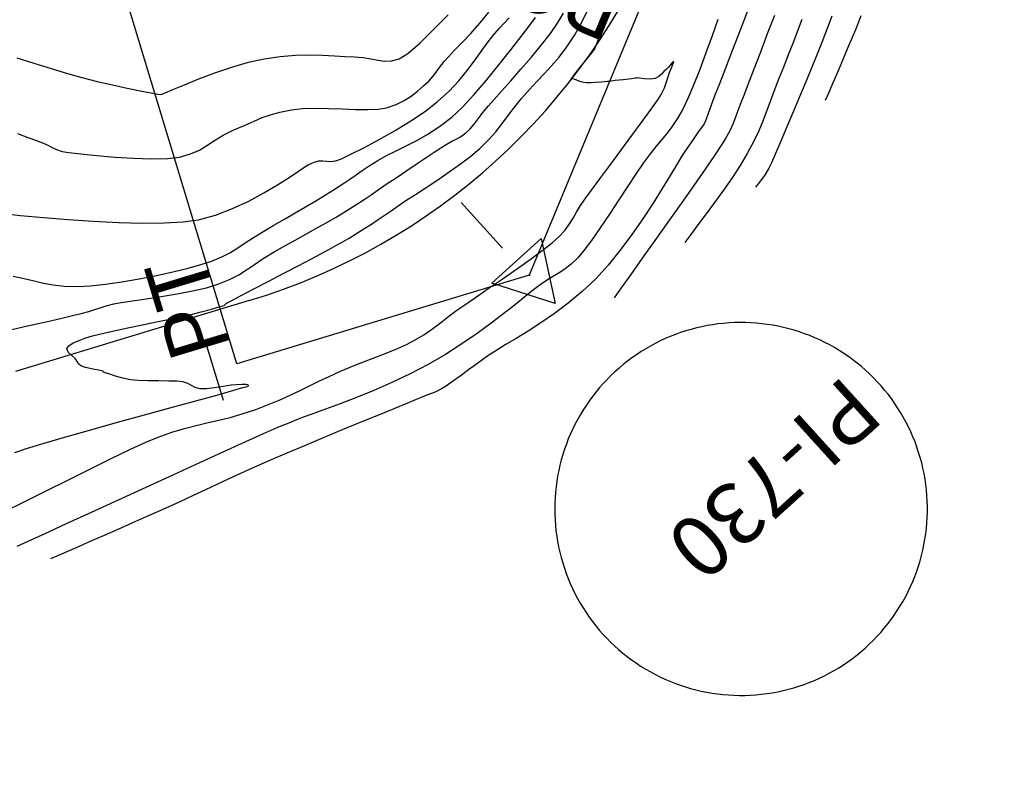
# Model space of a CAD drawing. Units: metres. Extents: x 286590 to 288338, y 8145856 to 8146785.
# Drawn here: x 287179 to 287243, y 8146100 to 8146149 of the extents above; entities that cross this region are included whole.
import ezdxf

# ---------------------------------------------------------------- set-up
doc = ezdxf.new("R2010")
doc.units = ezdxf.units.M
doc.header["$LTSCALE"] = 15
doc.linetypes.add('2', pattern=[1, 0, -1])
doc.linetypes.add('L44$1', pattern=[2, 1.3, -0.7])
for name, color, linetype in [('_NUEVO EJE DE TRAZO', 250, 'Continuous'), ('GAP_TOPO_Curva-Indice (M)', 15, 'Continuous'), ('GAP_TOPO_Curva-Intermedia (M)', 33, 'Continuous'), ('L40', 1, 'Continuous'), ('L44', 3, '2'), ('S10', 7, 'Continuous'), ('S11', 7, 'Continuous'), ('S6028', 7, 'Continuous'), ('S6029', 3, 'Continuous'), ('S603', 6, 'Continuous'), ('S6030', 3, 'Continuous'), ('S6031', 3, 'Continuous'), ('S6033', 3, 'Continuous')]:
    doc.layers.add(name, color=color, linetype=linetype)
doc.styles.get("Standard").update_dxf_attribs({"font": 'simplex.shx'})

# ---------------------------------------------------------------- blocks, each defined once
blk = doc.blocks.new('S6028')
at = {"layer": 'L44', "linetype": 'L44$1'}
blk.add_lwpolyline([(12.132, 0), (12.127, 0.358), (12.111, 0.715), (12.085, 1.072), (12.048, 1.428), (12.001, 1.783), (11.943, 2.136), (11.875, 2.487), (11.796, 2.837), (11.707, 3.183), (11.608, 3.527), (11.499, 3.868), (11.38, 4.206), (11.251, 4.539), (11.112, 4.869), (10.964, 5.195), (10.806, 5.516), (10.638, 5.832), (10.462, 6.143), (10.276, 6.449), (10.081, 6.75), (9.878, 7.044), (9.666, 7.332), (9.445, 7.614), (9.217, 7.89), (8.98, 8.158), (8.736, 8.419), (8.483, 8.673), (8.224, 8.92), (7.957, 9.158), (7.684, 9.389), (7.403, 9.612), (7.117, 9.826), (6.824, 10.031), (6.525, 10.228), (6.22, 10.416), (5.91, 10.595), (5.595, 10.765), (5.276, 10.925), (4.951, 11.076), (4.622, 11.217), (4.289, 11.349), (3.953, 11.47), (3.613, 11.582), (3.27, 11.683), (2.923, 11.775), (2.575, 11.856), (2.224, 11.927), (1.871, 11.987), (1.517, 12.037), (1.161, 12.077), (0.805, 12.106), (0.447, 12.124), (0.089, 12.132), (-0.268, 12.129), (-0.626, 12.116), (-0.983, 12.092), (-1.339, 12.058), (-1.694, 12.013), (-2.048, 11.958), (-2.4, 11.893), (-2.75, 11.817), (-3.097, 11.73), (-3.441, 11.634), (-3.783, 11.527), (-4.121, 11.411), (-4.456, 11.284), (-4.787, 11.148), (-5.114, 11.002), (-5.436, 10.846), (-5.754, 10.681), (-6.066, 10.507), (-6.373, 10.323), (-6.675, 10.131), (-6.971, 9.93), (-7.261, 9.72), (-7.544, 9.501), (-7.821, 9.275), (-8.091, 9.04), (-8.355, 8.797), (-8.61, 8.547), (-8.859, 8.289), (-9.099, 8.025), (-9.332, 7.753), (-9.557, 7.474), (-9.773, 7.189), (-9.981, 6.898), (-10.18, 6.6), (-10.37, 6.297), (-10.551, 5.989), (-10.723, 5.675), (-10.886, 5.356), (-11.039, 5.033), (-11.183, 4.705), (-11.317, 4.373), (-11.441, 4.037), (-11.555, 3.698), (-11.659, 3.356), (-11.753, 3.01), (-11.837, 2.662), (-11.91, 2.312), (-11.973, 1.96), (-12.026, 1.606), (-12.068, 1.25), (-12.099, 0.894), (-12.12, 0.537), (-12.131, 0.179), (-12.131, -0.179), (-12.12, -0.537), (-12.099, -0.894), (-12.068, -1.25), (-12.026, -1.606), (-11.973, -1.96), (-11.91, -2.312), (-11.837, -2.662), (-11.753, -3.01), (-11.659, -3.356), (-11.555, -3.698), (-11.441, -4.037), (-11.317, -4.373), (-11.183, -4.705), (-11.039, -5.033), (-10.886, -5.356), (-10.723, -5.675), (-10.551, -5.989), (-10.37, -6.297), (-10.18, -6.6), (-9.981, -6.898), (-9.773, -7.189), (-9.557, -7.474), (-9.332, -7.753), (-9.099, -8.025), (-8.859, -8.289), (-8.61, -8.547), (-8.355, -8.797), (-8.091, -9.04), (-7.821, -9.275), (-7.544, -9.501), (-7.261, -9.72), (-6.971, -9.93), (-6.675, -10.131), (-6.373, -10.323), (-6.066, -10.507), (-5.754, -10.681), (-5.436, -10.846), (-5.114, -11.002), (-4.787, -11.148), (-4.456, -11.284), (-4.121, -11.411), (-3.783, -11.527), (-3.441, -11.634), (-3.097, -11.73), (-2.75, -11.817), (-2.4, -11.893), (-2.048, -11.958), (-1.694, -12.013), (-1.339, -12.058), (-0.983, -12.092), (-0.626, -12.116), (-0.268, -12.129), (0.089, -12.132), (0.447, -12.124), (0.805, -12.106), (1.161, -12.077), (1.517, -12.037), (1.871, -11.987), (2.224, -11.927), (2.575, -11.856), (2.923, -11.775), (3.27, -11.683), (3.613, -11.582), (3.953, -11.47), (4.289, -11.349), (4.622, -11.217), (4.951, -11.076), (5.276, -10.925), (5.595, -10.765), (5.91, -10.595), (6.22, -10.416), (6.525, -10.228), (6.824, -10.031), (7.117, -9.826), (7.403, -9.612), (7.684, -9.389), (7.957, -9.158), (8.224, -8.92), (8.483, -8.673), (8.736, -8.419), (8.98, -8.158), (9.217, -7.89), (9.445, -7.614), (9.666, -7.332), (9.878, -7.044), (10.081, -6.75), (10.276, -6.449), (10.462, -6.143), (10.638, -5.832), (10.806, -5.516), (10.964, -5.195), (11.112, -4.869), (11.251, -4.539), (11.38, -4.206), (11.499, -3.868), (11.608, -3.527), (11.707, -3.183), (11.796, -2.837), (11.875, -2.487), (11.943, -2.136), (12.001, -1.783), (12.048, -1.428), (12.085, -1.072), (12.111, -0.715), (12.127, -0.358), (12.132, 0)], dxfattribs=at)
blk = doc.blocks.new('S10C4')
at = {"flags": 128}
blk.add_lwpolyline([(-0.1, -0.1), (-0.1, 0.1), (0.1, 0.1), (0.1, -0.1), (-0.1, -0.1)], dxfattribs=at)
blk = doc.blocks.new('S603')
at = {"flags": 128}
blk.add_lwpolyline([(0, 2.5), (2.165, -1.25), (-2.165, -1.25), (0, 2.5)], dxfattribs=at)
at = {"layer": 'S10', "xscale": 0.25, "yscale": 0.25}
blk.add_blockref('S10C4', (0, 0), dxfattribs=at)
blk = doc.blocks.new('S11')
at = {"flags": 128}
blk.add_lwpolyline([(0, -2), (0, 2)], dxfattribs=at)

msp = doc.modelspace()

# ---------------------------------------------------------------- linework, layer by layer
at = {"layer": '_NUEVO EJE DE TRAZO', "lineweight": -3}
msp.add_line((287193.75996, 8146130.85868), (287178.54333, 8146126.25226), dxfattribs=at)
msp.add_arc((287181.59098, 8146171.05714), 42, 286.8422505, 337.5198141, dxfattribs=at)
at = {"layer": 'GAP_TOPO_Curva-Indice (M)', "color": 32, "linetype": 'Continuous'}
for points, elevation in [([(287178.02695, 8146128.91531), (287179.32677, 8146129.20487), (287180.52869, 8146129.47899), (287181.5594, 8146129.71869), (287182.34557, 8146129.905), (287182.81387, 8146130.01894), (287183.30743, 8146130.15321), (287183.69542, 8146130.27522), (287184.04835, 8146130.39241), (287184.43677, 8146130.51224), (287184.9312, 8146130.64214), (287185.42464, 8146130.7365), (287186.14828, 8146130.84822), (287187.03764, 8146130.97795), (287188.02821, 8146131.12633), (287189.05549, 8146131.294), (287190.05497, 8146131.48162), (287190.96218, 8146131.68982), (287191.71259, 8146131.91924), (287192.47318, 8146132.23292), (287193.07138, 8146132.54266), (287193.58395, 8146132.86251), (287194.08765, 8146133.20654), (287194.65923, 8146133.58881), (287195.37546, 8146134.02338), (287196.06912, 8146134.41572), (287196.75431, 8146134.79747), (287197.43084, 8146135.17242), (287198.09853, 8146135.54441), (287198.7572, 8146135.91724), (287199.40666, 8146136.29473), (287200.04673, 8146136.6807), (287200.70298, 8146137.0921), (287201.23107, 8146137.43653), (287201.69357, 8146137.74952), (287202.15306, 8146138.06658), (287202.67213, 8146138.42324), (287203.31335, 8146138.85502), (287204.01824, 8146139.32561), (287204.67719, 8146139.76749), (287205.27608, 8146140.16936), (287205.80079, 8146140.51992), (287206.23718, 8146140.8079), (287206.57113, 8146141.02197), (287206.93559, 8146141.22594), (287207.23225, 8146141.36785), (287207.5172, 8146141.52284), (287207.84648, 8146141.76608), (287208.12715, 8146142.03485), (287208.39251, 8146142.34343), (287208.666, 8146142.69496), (287208.97104, 8146143.0926), (287209.33105, 8146143.53951), (287209.67158, 8146143.92961), (287210.1681, 8146144.48194), (287210.77419, 8146145.15565), (287211.44347, 8146145.9099), (287212.12952, 8146146.70383), (287212.78594, 8146147.4966), (287213.36633, 8146148.24735), (287213.82428, 8146148.91525), (287214.20309, 8146149.55753)], 1390), ([(287227.94753, 8146149.41858), (287227.48027, 8146148.20528), (287227.02549, 8146147.02002), (287226.60413, 8146145.92067), (287226.23717, 8146144.96511), (287225.94554, 8146144.21122), (287225.75022, 8146143.71687), (287225.53819, 8146143.17138), (287225.37758, 8146142.73347), (287225.22462, 8146142.33649), (287225.03552, 8146141.91379), (287224.76652, 8146141.39874), (287224.50643, 8146140.98187), (287224.04681, 8146140.29773), (287223.42749, 8146139.40036), (287222.68826, 8146138.34381), (287221.86893, 8146137.18213), (287221.00931, 8146135.96937), (287220.14922, 8146134.75959), (287219.32845, 8146133.60684), (287218.58681, 8146132.56516), (287217.96411, 8146131.6886), (287217.50016, 8146131.03123)], 1385)]:
    msp.add_lwpolyline(points, dxfattribs=dict(at, elevation=elevation))
at = {"layer": 'GAP_TOPO_Curva-Intermedia (M)', "color": 42, "linetype": 'Continuous'}
for points, elevation in [([(287178.4857, 8146120.98149), (287179.25822, 8146121.2421), (287180.39564, 8146121.58834), (287181.81557, 8146122.00001), (287183.4356, 8146122.45691), (287185.17334, 8146122.93885), (287186.94637, 8146123.42562), (287188.6723, 8146123.89704), (287190.26872, 8146124.3329), (287191.65323, 8146124.71301), (287192.74343, 8146125.01717), (287193.34831, 8146125.19225), (287193.61837, 8146125.27695), (287193.7011, 8146125.3088), (287193.71129, 8146125.31686), (287193.70358, 8146125.33642), (287193.65738, 8146125.36532), (287193.52478, 8146125.38771), (287193.26803, 8146125.39139), (287192.90043, 8146125.38154), (287192.56789, 8146125.34425), (287192.06782, 8146125.26342), (287191.49961, 8146125.17419), (287190.96268, 8146125.11168), (287190.55644, 8146125.11104), (287190.23818, 8146125.19566), (287189.99954, 8146125.32197), (287189.76062, 8146125.45613), (287189.44151, 8146125.56433), (287189.06756, 8146125.60467), (287188.51215, 8146125.622), (287187.85327, 8146125.62868), (287187.16887, 8146125.63706), (287186.53692, 8146125.65948), (287186.03539, 8146125.70829), (287185.53177, 8146125.81258), (287185.04287, 8146125.94656), (287184.62447, 8146126.08002), (287184.37799, 8146126.1661), (287184.26334, 8146126.20842), (287184.22703, 8146126.22243), (287184.22226, 8146126.22444), (287184.22462, 8146126.22952), (287184.23846, 8146126.25238), (287184.24707, 8146126.26794), (287184.04662, 8146126.30491), (287183.59137, 8146126.39415), (287183.09876, 8146126.50725), (287182.78618, 8146126.6158), (287182.64205, 8146126.74597), (287182.55396, 8146126.89003), (287182.43801, 8146127.06552), (287182.21323, 8146127.27312), (287181.96973, 8146127.49895), (287181.88016, 8146127.73869), (287182.01024, 8146127.92028), (287182.29623, 8146128.09742), (287182.68293, 8146128.27043), (287183.11512, 8146128.43967), (287183.56196, 8146128.56522), (287184.37795, 8146128.75736), (287185.43117, 8146128.99043), (287186.58967, 8146129.23882), (287187.72154, 8146129.4769), (287188.69482, 8146129.67904), (287189.37759, 8146129.8196), (287189.63791, 8146129.87296), (287189.68906, 8146129.88606), (287189.73725, 8146129.89846), (287189.82174, 8146129.91691), (287190.06051, 8146129.97962), (287190.62342, 8146130.12825), (287191.29781, 8146130.30777), (287191.87099, 8146130.46317), (287192.13029, 8146130.53943), (287192.21923, 8146130.62288), (287192.28281, 8146130.69415), (287192.33999, 8146130.72836), (287192.39881, 8146130.76035), (287192.61689, 8146130.87337), (287193.18812, 8146131.16933), (287194.01149, 8146131.59635), (287194.986, 8146132.10257), (287196.01064, 8146132.63613), (287196.98439, 8146133.14516), (287197.80624, 8146133.5778), (287198.37519, 8146133.88218), (287198.94525, 8146134.19184), (287199.39768, 8146134.43838), (287199.80822, 8146134.6684), (287200.25261, 8146134.92852), (287200.8066, 8146135.26533), (287201.2885, 8146135.56647), (287201.70291, 8146135.83398), (287202.08802, 8146136.09068), (287202.48203, 8146136.35944), (287202.92311, 8146136.66308), (287203.44945, 8146137.02446), (287203.95495, 8146137.36117), (287204.57556, 8146137.76462), (287205.27625, 8146138.21989), (287206.022, 8146138.71209), (287206.77779, 8146139.22633), (287207.50861, 8146139.7477), (287208.17943, 8146140.26131), (287208.75523, 8146140.75227), (287209.35159, 8146141.33263), (287209.80579, 8146141.838), (287210.18195, 8146142.31343), (287210.5442, 8146142.80399), (287210.95668, 8146143.35474), (287211.48349, 8146144.01073), (287211.99054, 8146144.58997), (287212.47945, 8146145.11172), (287212.95848, 8146145.61283), (287213.43592, 8146146.13015), (287213.92004, 8146146.70052), (287214.41912, 8146147.36081), (287214.94143, 8146148.14784), (287215.38456, 8146148.93319), (287215.86449, 8146149.90123)], 1389), ([(287178.66268, 8146141.72217), (287179.34933, 8146141.47556), (287179.91673, 8146141.26817), (287180.28951, 8146141.12762), (287180.65405, 8146140.96311), (287180.93158, 8146140.81346), (287181.21236, 8146140.68036), (287181.5866, 8146140.5655), (287182.01837, 8146140.49468), (287182.79671, 8146140.39821), (287183.82278, 8146140.29233), (287184.99771, 8146140.19327), (287186.22264, 8146140.11727), (287187.39871, 8146140.08057), (287188.42707, 8146140.0994), (287189.20885, 8146140.18999), (287189.9384, 8146140.39644), (287190.5102, 8146140.6557), (287191.00113, 8146140.95521), (287191.48809, 8146141.28241), (287192.04797, 8146141.62473), (287192.75768, 8146141.96963), (287193.47917, 8146142.28212), (287194.06948, 8146142.54253), (287194.59809, 8146142.76125), (287195.13448, 8146142.94865), (287195.74813, 8146143.11514), (287196.50854, 8146143.27109), (287197.2181, 8146143.35197), (287198.03238, 8146143.3762), (287198.90785, 8146143.36297), (287199.80099, 8146143.33148), (287200.66828, 8146143.30091), (287201.4662, 8146143.29046), (287202.15122, 8146143.31932), (287202.67983, 8146143.40669), (287203.31221, 8146143.62391), (287203.83713, 8146143.87879), (287204.28856, 8146144.16666), (287204.70043, 8146144.48283), (287205.10669, 8146144.82264), (287205.45388, 8146145.1438), (287205.70363, 8146145.42948), (287205.91255, 8146145.71317), (287206.13722, 8146146.02835), (287206.43423, 8146146.4085), (287206.72186, 8146146.72627), (287207.12596, 8146147.14389), (287207.61849, 8146147.65251), (287208.17136, 8146148.24325), (287208.75654, 8146148.90726), (287209.34594, 8146149.63565)], 1393), ([(287226.21099, 8146149.74614), (287225.70942, 8146148.45131), (287225.21196, 8146147.16573), (287224.75141, 8146145.97454), (287224.36056, 8146144.96289), (287224.07219, 8146144.21594), (287223.9191, 8146143.81883), (287223.73839, 8146143.33863), (287223.57722, 8146142.90141), (287223.44821, 8146142.55875), (287223.36395, 8146142.3622), (287223.26246, 8146142.21077), (287223.14796, 8146142.06619), (287223.04791, 8146141.92283), (287222.87401, 8146141.67139), (287222.64589, 8146141.34115), (287222.3832, 8146140.96142), (287222.10558, 8146140.56149), (287221.90299, 8146140.24083), (287221.58243, 8146139.70486), (287221.15689, 8146138.99219), (287220.63939, 8146138.14147), (287220.04291, 8146137.1913), (287219.38045, 8146136.18032), (287218.66503, 8146135.14714), (287217.90963, 8146134.1304), (287217.12726, 8146133.16872), (287216.33091, 8146132.30072), (287215.43238, 8146131.44981), (287214.52361, 8146130.68846), (287213.62148, 8146130.00943), (287212.74287, 8146129.4055), (287211.90467, 8146128.86945), (287211.12377, 8146128.39403), (287210.41704, 8146127.97202), (287209.80137, 8146127.59621), (287209.29365, 8146127.25934), (287208.64064, 8146126.78793), (287208.03288, 8146126.3425), (287207.48075, 8146125.93724), (287206.99463, 8146125.5863), (287206.58488, 8146125.30387), (287206.26188, 8146125.10411), (287205.90505, 8146124.92223), (287205.61452, 8146124.80343), (287205.31755, 8146124.69625), (287204.94137, 8146124.54928), (287204.61049, 8146124.41302), (287204.00314, 8146124.16449), (287203.16917, 8146123.82328), (287202.15844, 8146123.40896), (287201.02081, 8146122.94111), (287199.80615, 8146122.43929), (287198.56431, 8146121.92309), (287197.34515, 8146121.41207), (287196.19854, 8146120.92582), (287195.17433, 8146120.4839), (287194.09447, 8146120.00762), (287193.18346, 8146119.59694), (287192.38521, 8146119.22952), (287191.64367, 8146118.88301), (287190.90274, 8146118.53504), (287190.10636, 8146118.16328), (287189.19844, 8146117.74536), (287188.12291, 8146117.25895), (287187.09834, 8146116.8014), (287186.12067, 8146116.36793), (287185.19257, 8146115.95903), (287184.31673, 8146115.57518), (287183.4958, 8146115.21684), (287182.73247, 8146114.88451), (287182.02941, 8146114.57866), (287181.38929, 8146114.29976), (287180.81479, 8146114.04829)], 1386), ([(287177.52642, 8146136.53671), (287178.86107, 8146136.39462), (287180.35848, 8146136.2538), (287181.95966, 8146136.12392), (287183.60559, 8146136.01469), (287185.23729, 8146135.9358), (287186.79575, 8146135.89692), (287188.22198, 8146135.90776), (287189.45698, 8146135.978), (287190.44174, 8146136.11733), (287191.56178, 8146136.42261), (287192.66382, 8146136.84061), (287193.72066, 8146137.33298), (287194.70511, 8146137.86139), (287195.58998, 8146138.38748), (287196.34808, 8146138.87292), (287196.9522, 8146139.27936), (287197.37517, 8146139.56846), (287197.58978, 8146139.70187), (287197.83595, 8146139.80938), (287198.03579, 8146139.88558), (287198.29363, 8146139.94609), (287198.54287, 8146139.95545), (287198.81357, 8146139.92979), (287199.11381, 8146139.91864), (287199.45169, 8146139.97153), (287199.79477, 8146140.11026), (287200.41704, 8146140.40532), (287201.2472, 8146140.82716), (287202.21391, 8146141.34622), (287203.24587, 8146141.93297), (287204.27174, 8146142.55784), (287205.22021, 8146143.1913), (287206.01995, 8146143.80379), (287206.76235, 8146144.48369), (287207.39803, 8146145.16175), (287207.94519, 8146145.82573), (287208.42205, 8146146.46337), (287208.84682, 8146147.06244), (287209.23771, 8146147.6107), (287209.61294, 8146148.0959), (287210.01687, 8146148.55858), (287210.36798, 8146148.92977), (287210.6824, 8146149.2578)], 1392), ([(287177.73457, 8146117.08194), (287179.10434, 8146117.75708), (287180.54135, 8146118.47444), (287181.99665, 8146119.20378), (287183.42129, 8146119.91489), (287184.76634, 8146120.57754), (287185.98285, 8146121.16151), (287187.02187, 8146121.63656), (287187.83448, 8146121.97248), (287188.7882, 8146122.30674), (287189.62409, 8146122.55803), (287190.37806, 8146122.75233), (287191.08606, 8146122.91562), (287191.78401, 8146123.0739), (287192.50787, 8146123.25314), (287193.29355, 8146123.47934), (287194.17699, 8146123.77846), (287195.04938, 8146124.11032), (287195.80088, 8146124.42202), (287196.46591, 8146124.72048), (287197.07891, 8146125.0126), (287197.67429, 8146125.30531), (287198.28648, 8146125.60552), (287198.9499, 8146125.92016), (287199.69899, 8146126.25614), (287200.57467, 8146126.62442), (287201.37227, 8146126.94176), (287202.10209, 8146127.22329), (287202.7744, 8146127.48415), (287203.39951, 8146127.73947), (287203.98771, 8146128.00438), (287204.5493, 8146128.29404), (287205.1141, 8146128.62622), (287205.55894, 8146128.92235), (287205.94039, 8146129.20652), (287206.31503, 8146129.50284), (287206.73945, 8146129.8354), (287207.27023, 8146130.22831), (287207.78421, 8146130.58742), (287208.48496, 8146131.06757), (287209.3164, 8146131.63527), (287210.22242, 8146132.25701), (287211.14693, 8146132.8993), (287212.03383, 8146133.52863), (287212.82703, 8146134.11149), (287213.47043, 8146134.61439), (287213.90794, 8146135.00383), (287214.31209, 8146135.44928), (287214.60863, 8146135.84265), (287214.84501, 8146136.21639), (287215.06869, 8146136.60292), (287215.3271, 8146137.03468), (287215.66771, 8146137.5441), (287216.03508, 8146138.05015), (287216.57157, 8146138.77704), (287217.22382, 8146139.65605), (287217.93844, 8146140.61843), (287218.66207, 8146141.59545), (287219.34133, 8146142.51836), (287219.92285, 8146143.31844), (287220.35326, 8146143.92694), (287220.57919, 8146144.27512), (287220.78056, 8146144.69816), (287220.92282, 8146145.08207), (287221.02801, 8146145.41605), (287221.11817, 8146145.68929), (287221.24942, 8146146.01231), (287221.36003, 8146146.28258), (287221.38522, 8146146.40905), (287221.29579, 8146146.3368), (287221.15985, 8146146.16886), (287221.05126, 8146146.05649), (287220.91937, 8146145.92408), (287220.7517, 8146145.76854), (287220.5824, 8146145.59511), (287220.41097, 8146145.43091), (287220.17291, 8146145.3057), (287219.87045, 8146145.27333), (287219.48886, 8146145.29534), (287219.15786, 8146145.33485), (287219.00717, 8146145.35498), (287218.94299, 8146145.339), (287218.87886, 8146145.32163), (287218.62807, 8146145.29202), (287218.09786, 8146145.23088), (287217.56973, 8146145.17012), (287217.32521, 8146145.14162), (287217.23336, 8146145.11631), (287217.06546, 8146145.10379), (287216.6923, 8146145.07778), (287216.28298, 8146145.05114), (287216.00662, 8146145.03672), (287215.84032, 8146145.02817), (287215.70793, 8146145.02447), (287215.54515, 8146145.04243), (287215.27132, 8146145.1218), (287214.96834, 8146145.23362), (287214.81577, 8146145.29162), (287214.75278, 8146145.28578), (287214.69978, 8146145.28416), (287214.85417, 8146145.48244), (287215.22794, 8146145.95185), (287215.67948, 8146146.51866), (287216.06716, 8146147.00909), (287216.24936, 8146147.2494), (287216.31716, 8146147.41336), (287216.35021, 8146147.51968), (287216.37389, 8146147.5763), (287216.39767, 8146147.63289), (287216.44823, 8146147.75188), (287216.55722, 8146148.01444), (287216.6775, 8146148.32093), (287216.76194, 8146148.5717), (287216.79917, 8146148.78043), (287216.81136, 8146148.95082), (287216.85249, 8146149.15793)], 1388), ([(287178.37995, 8146132.44761), (287179.10737, 8146132.30183), (287179.74476, 8146132.14641), (287180.35138, 8146131.9987), (287180.98652, 8146131.87605), (287181.70947, 8146131.79581), (287182.5795, 8146131.77534), (287183.4157, 8146131.82099), (287184.3943, 8146131.92679), (287185.46802, 8146132.08155), (287186.5896, 8146132.27405), (287187.71177, 8146132.49309), (287188.78729, 8146132.72744), (287189.76887, 8146132.96591), (287190.60927, 8146133.19727), (287191.26121, 8146133.41032), (287191.97456, 8146133.70348), (287192.53628, 8146133.99195), (287193.01776, 8146134.2899), (287193.49033, 8146134.61151), (287194.02537, 8146134.97096), (287194.69424, 8146135.38243), (287195.35984, 8146135.7689), (287196.04533, 8146136.16606), (287196.73691, 8146136.56764), (287197.42081, 8146136.96739), (287198.08325, 8146137.35902), (287198.71042, 8146137.73628), (287199.28857, 8146138.09289), (287199.8544, 8146138.45596), (287200.30822, 8146138.76121), (287200.70611, 8146139.03743), (287201.10415, 8146139.31338), (287201.55844, 8146139.61785), (287202.12504, 8146139.9796), (287202.69769, 8146140.30447), (287203.31382, 8146140.6109), (287203.9702, 8146140.92512), (287204.66358, 8146141.27339), (287205.3907, 8146141.68195), (287206.14833, 8146142.17705), (287206.93322, 8146142.78493), (287207.61307, 8146143.42526), (287208.38244, 8146144.25306), (287209.19677, 8146145.19899), (287210.01146, 8146146.19367), (287210.78194, 8146147.16776), (287211.46363, 8146148.05189), (287212.01195, 8146148.7767), (287212.38232, 8146149.27283)], 1391), ([(287178.62863, 8146146.66146), (287179.73827, 8146146.30358), (287180.86585, 8146145.95005), (287181.93451, 8146145.62838), (287182.86739, 8146145.36607), (287183.85405, 8146145.11769), (287184.8553, 8146144.88802), (287185.81097, 8146144.68417), (287186.66086, 8146144.51326), (287187.34478, 8146144.38238), (287187.80256, 8146144.29865), (287187.97399, 8146144.26918), (287188.03329, 8146144.28024), (287188.09234, 8146144.29526), (287188.27883, 8146144.37697), (287188.78035, 8146144.59296), (287189.53116, 8146144.90551), (287190.46551, 8146145.27688), (287191.51766, 8146145.66936), (287192.62186, 8146146.0452), (287193.71237, 8146146.36669), (287194.72344, 8146146.59609), (287195.77704, 8146146.74743), (287196.76513, 8146146.82348), (287197.68382, 8146146.84283), (287198.52924, 8146146.82407), (287199.29751, 8146146.78577), (287199.98475, 8146146.74653), (287200.58709, 8146146.72493), (287201.17944, 8146146.68003), (287201.67891, 8146146.58854), (287202.12417, 8146146.49218), (287202.55389, 8146146.43268), (287203.00676, 8146146.45176), (287203.52146, 8146146.59114), (287204.0792, 8146146.94634), (287204.85485, 8146147.61732), (287205.75866, 8146148.49244), (287206.7009, 8146149.46005)], 1394), ([(287224.25521, 8146149.14519), (287223.88299, 8146148.09274), (287223.4844, 8146146.98945), (287223.07669, 8146145.89785), (287222.67714, 8146144.8805), (287222.30301, 8146143.99992), (287221.97157, 8146143.31866), (287221.6008, 8146142.67693), (287221.25977, 8146142.16171), (287220.93155, 8146141.72505), (287220.59919, 8146141.31901), (287220.24574, 8146140.89565), (287219.85427, 8146140.40701), (287219.40783, 8146139.80515), (287218.94088, 8146139.12687), (287218.39812, 8146138.30976), (287217.80785, 8146137.40997), (287217.19837, 8146136.48365), (287216.59795, 8146135.58693), (287216.03491, 8146134.77597), (287215.53753, 8146134.10692), (287215.13409, 8146133.63591), (287214.70699, 8146133.23238), (287214.32986, 8146132.93348), (287213.97086, 8146132.69366), (287213.59814, 8146132.4674), (287213.17988, 8146132.20913), (287212.68421, 8146131.87334), (287212.26091, 8146131.55369), (287211.72287, 8146131.12683), (287211.07799, 8146130.61134), (287210.33412, 8146130.02583), (287209.49914, 8146129.38891), (287208.58092, 8146128.71917), (287207.58735, 8146128.03521), (287206.52628, 8146127.35565), (287205.40559, 8146126.69907), (287204.23625, 8146126.08398), (287203.04555, 8146125.51781), (287201.86583, 8146125.0026), (287200.72944, 8146124.5404), (287199.66872, 8146124.13324), (287198.71602, 8146123.78315), (287197.90369, 8146123.49219), (287197.26407, 8146123.26237), (287196.8295, 8146123.09575), (287196.32541, 8146122.88708), (287195.92424, 8146122.72376), (287195.55791, 8146122.57436), (287195.15832, 8146122.40746), (287194.65736, 8146122.19163), (287194.1788, 8146121.97658), (287193.27552, 8146121.56529), (287192.02821, 8146120.99504), (287190.51755, 8146120.30313), (287188.82424, 8146119.52686), (287187.02897, 8146118.70353), (287185.21242, 8146117.87042), (287183.45528, 8146117.06484), (287181.83825, 8146116.32408), (287180.44201, 8146115.68544), (287179.34726, 8146115.18621), (287178.63467, 8146114.86369)], 1387), ([(287229.71686, 8146149.1476), (287229.41662, 8146148.35436), (287229.1308, 8146147.59723), (287228.84712, 8146146.85253), (287228.55333, 8146146.09659), (287228.2372, 8146145.30571), (287227.9039, 8146144.45777), (287227.63914, 8146143.74557), (287227.4094, 8146143.11809), (287227.18115, 8146142.52429), (287226.92087, 8146141.91313), (287226.59504, 8146141.23356), (287226.17013, 8146140.43456), (287225.70708, 8146139.6514), (287225.18362, 8146138.84704), (287224.62348, 8146138.04034), (287224.0504, 8146137.25017), (287223.48811, 8146136.49541), (287222.96035, 8146135.79492), (287222.49087, 8146135.16757), (287222.1034, 8146134.63223)], 1384), ([(287231.68194, 8146149.36925), (287231.48295, 8146148.83813), (287231.27228, 8146148.28204), (287231.02701, 8146147.65088), (287230.72417, 8146146.89456), (287230.41829, 8146146.14564), (287230.04461, 8146145.23852), (287229.62745, 8146144.23285), (287229.19115, 8146143.1883), (287228.76001, 8146142.16452), (287228.35838, 8146141.22118), (287228.01057, 8146140.41794), (287227.74092, 8146139.81445), (287227.57373, 8146139.47039), (287227.32884, 8146139.06959), (287227.09105, 8146138.73603), (287226.87783, 8146138.46036), (287226.70663, 8146138.23323)], 1383), ([(287233.56279, 8146149.38216), (287233.41018, 8146148.98321), (287233.21115, 8146148.4834), (287233.00354, 8146147.98116), (287232.72975, 8146147.33092), (287232.41512, 8146146.59019), (287232.08495, 8146145.81647), (287231.76458, 8146145.06726), (287231.47932, 8146144.40009), (287231.2545, 8146143.87245)], 1382)]:
    msp.add_lwpolyline(points, dxfattribs=dict(at, elevation=elevation))
at = {"layer": 'L40'}
msp.add_lwpolyline([(287219.59047, 8146150.88751), (287211.98598, 8146132.51067), (287192.95095, 8146126.74834)], dxfattribs=at)
at = {"layer": 'S6031', "flags": 128}
msp.add_lwpolyline([(287192.95095, 8146126.74834), (287184.34295, 8146155.18362)], dxfattribs=at)

# ---------------------------------------------------------------- block references
at = {"layer": 'S11'}
for p, rotation in [((287208.89568, 8146135.74392), 222.0187683105469), ((287191.47256, 8146126.3008), 196.8422546386719)]:
    msp.add_blockref('S11', p, dxfattribs=dict(at, rotation=rotation))
at = {"layer": 'S6028', "rotation": 222.1810302734375}
msp.add_blockref('S6028', (287225.77082, 8146117.29799), dxfattribs=at)
at = {"layer": 'S603', "rotation": 222.1810150146484}
msp.add_blockref('S603', (287211.98598, 8146132.51067), dxfattribs=at)

# ---------------------------------------------------------------- texts
at = {"layer": 'S6029'}
msp.add_text('PI-730', height=4, rotation=222.1810303, dxfattribs=at).set_placement((287232.52976, 8146126.12151))
at = {"layer": 'S6030'}
msp.add_text('PT', height=4, rotation=106.8422546, dxfattribs=at).set_placement((287192.6419, 8146127.76925))
at = {"layer": 'S6033'}
msp.add_text('PC', height=4, rotation=157.5198212, dxfattribs=at).set_placement((287218.60485, 8146151.29537))

doc.saveas('drawing.dxf')
